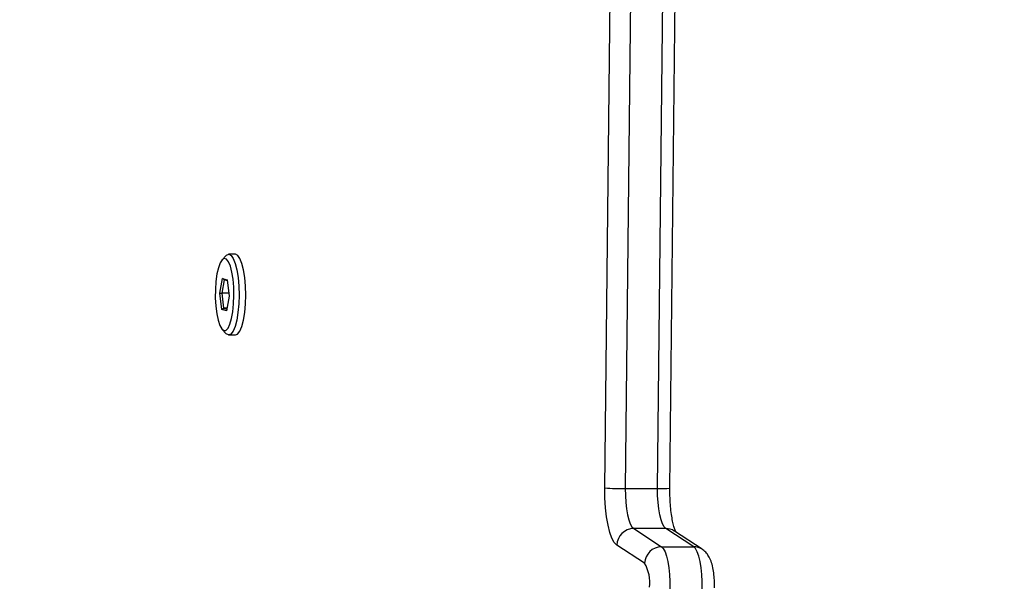
# Model space of a CAD drawing. Units: centimetres. Extents: x -1564 to 2414, y -2520 to -1089.
# Drawn here: x -27 to -9, y -1681 to -1671 of the extents above; entities that cross this region are included whole.
import ezdxf

# ---------------------------------------------------------------- set-up
doc = ezdxf.new("R2010")
doc.units = ezdxf.units.CM
doc.layers.add('VP-DIM', color=7, linetype='Continuous')
doc.layers.add('VP-HIC', color=6, linetype='Continuous')
doc.layers.add('VP-EQ', color=7, linetype='Continuous', true_color=0x8a3492)
doc.dimstyles.new('ISO-25', dxfattribs={"dimtxt": 2.5, "dimasz": 2.5, "dimexe": 1.25, "dimexo": 0.625, "dimtad": 1, "dimtxsty": 'Standard', "dimcen": 2.5, "dimadec": 0, "dimazin": 0, "dimtfac": 1, "dimtmove": 0, "dimatfit": 3, "dimfxl": 1, "dimarcsym": 0})

# ---------------------------------------------------------------- blocks, each defined once
blk = doc.blocks.new('*D85')
at = {"layer": 'Defpoints', "color": 0}
for p in [(576.86, -1202.547), (576.86, -1908.198), (-515.414, -2054.389)]:
    blk.add_point(p, dxfattribs=at)
at = {"layer": 'VP-DIM', "color": 0, "lineweight": -2}
for p, q in [((-515.414, -1272.547), (-515.414, -1182.547)), ((576.86, -1272.547), (576.86, -1182.547)), ((-495.414, -1202.547), (-10.943, -1202.547)), ((556.86, -1202.547), (72.39, -1202.547))]:
    blk.add_line(p, q, dxfattribs=at)
at = {"layer": 'VP-DIM', "color": 0}
for points in [[(-495.414, -1199.213), (-495.414, -1205.88), (-515.414, -1202.547)], [(556.86, -1205.88), (556.86, -1199.213), (576.86, -1202.547)]]:
    blk.add_solid(points, dxfattribs=at)
at = {"layer": 'VP-DIM', "color": 0, "insert": (30.723, -1202.547), "char_height": 20, "attachment_point": 5}
blk.add_mtext('1095', dxfattribs=at)
blk = doc.blocks.new('*D86')
at = {"layer": 'Defpoints', "color": 0}
for p in [(776.86, -1108.612), (776.86, -1931.098), (-678.637, -2132.813)]:
    blk.add_point(p, dxfattribs=at)
at = {"layer": 'VP-DIM', "color": 0, "lineweight": -2}
for p, q in [((-678.637, -1178.612), (-678.637, -1088.612)), ((776.86, -1178.612), (776.86, -1088.612)), ((-658.637, -1108.612), (5.778, -1108.612)), ((756.86, -1108.612), (92.445, -1108.612))]:
    blk.add_line(p, q, dxfattribs=at)
at = {"layer": 'VP-DIM', "color": 0}
for points in [[(-658.637, -1105.278), (-658.637, -1111.945), (-678.637, -1108.612)], [(756.86, -1111.945), (756.86, -1105.278), (776.86, -1108.612)]]:
    blk.add_solid(points, dxfattribs=at)
at = {"layer": 'VP-DIM', "color": 0, "insert": (49.112, -1108.612), "char_height": 20, "attachment_point": 5}
blk.add_mtext('1455', dxfattribs=at)
blk = doc.blocks.new('*D89')
at = {"layer": 'Defpoints', "color": 0}
for p in [(-175.304, -1508.224), (366.328, -2317.912), (1005.967, -2317.912)]:
    blk.add_point(p, dxfattribs=at)
at = {"layer": 'VP-DIM', "color": 0, "lineweight": -2}
for p, q in [((935.967, -1508.224), (1025.967, -1508.224)), ((1005.967, -1528.224), (1005.967, -1878.721)), ((1005.967, -2297.912), (1005.967, -1945.388)), ((935.967, -2317.912), (1025.967, -2317.912))]:
    blk.add_line(p, q, dxfattribs=at)
at = {"layer": 'VP-DIM', "color": 0}
for points in [[(1009.3, -1528.224), (1002.633, -1528.224), (1005.967, -1508.224)], [(1002.633, -2297.912), (1009.3, -2297.912), (1005.967, -2317.912)]]:
    blk.add_solid(points, dxfattribs=at)
at = {"layer": 'VP-DIM', "color": 0, "insert": (1005.967, -1912.055), "char_height": 20, "attachment_point": 5, "rotation": 90}
blk.add_mtext('815', dxfattribs=at)
blk = doc.blocks.new('*D91')
at = {"layer": 'Defpoints', "color": 0}
for p in [(-70.278, -1304.612), (344.063, -2519.904), (1110.86, -2519.904)]:
    blk.add_point(p, dxfattribs=at)
at = {"layer": 'VP-DIM', "color": 0, "lineweight": -2}
for p, q in [((1040.86, -1304.612), (1130.86, -1304.612)), ((1110.86, -1324.612), (1110.86, -1869.076)), ((1110.86, -2499.904), (1110.86, -1949.076)), ((1040.86, -2519.904), (1130.86, -2519.904))]:
    blk.add_line(p, q, dxfattribs=at)
at = {"layer": 'VP-DIM', "color": 0}
for points in [[(1114.194, -1324.612), (1107.527, -1324.612), (1110.86, -1304.612)], [(1107.527, -2499.904), (1114.194, -2499.904), (1110.86, -2519.904)]]:
    blk.add_solid(points, dxfattribs=at)
at = {"layer": 'VP-DIM', "color": 0, "insert": (1110.86, -1909.076), "char_height": 20, "attachment_point": 5, "rotation": 90}
blk.add_mtext('1215', dxfattribs=at)
blk = doc.blocks.new('3031-1S2')
at = {"color": 7, "linetype": 'Continuous', "lineweight": 25}
for p, q in [((-718.639, 3755.588), (-718.139, 3755.262)), ((-719.672, 3755.337), (-719.173, 3755.011)), ((-718.942, 3755.292), (-719.521, 3755.292)), ((-719.521, 3755.292), (-719.021, 3754.966)), ((-718.442, 3754.966), (-718.942, 3755.292)), ((-719.021, 3754.966), (-718.442, 3754.966)), ((-719.093, 3754.238), (-719.203, 3743.883)), ((-718.871, 3754.247), (-718.981, 3743.892)), ((-718.291, 3754.247), (-718.871, 3754.247)), ((-718.401, 3743.892), (-718.291, 3754.247)), ((-717.924, 3754.235), (-718.034, 3743.879)), ((-711.161, 3751.485), (-711.282, 3751.485)), ((-711.043, 3751.387), (-711.111, 3751.459)), ((-711.172, 3750.788), (-711.124, 3751.053)), ((-711.133, 3751.002), (-711.069, 3751.002)), ((-711.069, 3751.002), (-711.13, 3751.022)), ((-711.124, 3751.053), (-711.041, 3751.026)), ((-711.041, 3751.026), (-711.069, 3751.002)), ((-711.037, 3750.736), (-711.069, 3751.002)), ((-711.041, 3751.026), (-711.005, 3750.733)), ((-711.136, 3750.495), (-711.172, 3750.788)), ((-711.166, 3750.736), (-711.037, 3750.736)), ((-711.08, 3750.494), (-711.037, 3750.736)), ((-711.005, 3750.733), (-711.053, 3750.468)), ((-711.005, 3750.733), (-711.037, 3750.736)), ((-711.139, 3750.513), (-711.08, 3750.494)), ((-711.053, 3750.468), (-711.136, 3750.495)), ((-711.08, 3750.494), (-711.053, 3750.468)), ((-711.282, 3750.035), (-711.161, 3750.035)), ((-711.111, 3750.062), (-711.043, 3750.134))]:
    blk.add_line(p, q, dxfattribs=at)
at = {"color": 7, "linetype": 'Continuous', "lineweight": 25, "flags": 128}
for points in [[(-719.671, 3756.051), (-719.671, 3755.92), (-719.665, 3755.791), (-719.653, 3755.669), (-719.635, 3755.558), (-719.612, 3755.461), (-719.584, 3755.383), (-719.554, 3755.326), (-719.521, 3755.292)], [(-718.942, 3755.292), (-718.974, 3755.326), (-719.005, 3755.383), (-719.032, 3755.461), (-719.055, 3755.558), (-719.073, 3755.669), (-719.086, 3755.791), (-719.092, 3755.92), (-719.092, 3756.051)], [(-718.139, 3755.262), (-718.094, 3755.216), (-718.052, 3755.139), (-718.014, 3755.035), (-717.981, 3754.905), (-717.955, 3754.756), (-717.937, 3754.59), (-717.926, 3754.415), (-717.924, 3754.235)], [(-719.021, 3754.966), (-718.99, 3754.934), (-718.96, 3754.88), (-718.934, 3754.807), (-718.911, 3754.717), (-718.893, 3754.612), (-718.88, 3754.496), (-718.872, 3754.373), (-718.871, 3754.247)], [(-718.291, 3754.247), (-718.293, 3754.373), (-718.3, 3754.496), (-718.313, 3754.612), (-718.331, 3754.717), (-718.354, 3754.807), (-718.381, 3754.88), (-718.41, 3754.934), (-718.442, 3754.966)], [(-711.282, 3751.485), (-711.322, 3751.469), (-711.362, 3751.416), (-711.397, 3751.331), (-711.427, 3751.218), (-711.45, 3751.081), (-711.464, 3750.928), (-711.469, 3750.767), (-711.465, 3750.606), (-711.452, 3750.452), (-711.43, 3750.314), (-711.4, 3750.198), (-711.365, 3750.11), (-711.325, 3750.055), (-711.283, 3750.035), (-711.282, 3750.035)], [(-711.331, 3750.452), (-711.344, 3750.606), (-711.349, 3750.767), (-711.344, 3750.928), (-711.329, 3751.081), (-711.307, 3751.218), (-711.277, 3751.331), (-711.241, 3751.417), (-711.201, 3751.469), (-711.159, 3751.485), (-711.118, 3751.466), (-711.111, 3751.459)], [(-711.241, 3750.484), (-711.22, 3750.356), (-711.192, 3750.249), (-711.159, 3750.17), (-711.122, 3750.123), (-711.083, 3750.111), (-711.045, 3750.133), (-711.008, 3750.189), (-710.976, 3750.276), (-710.95, 3750.389), (-710.932, 3750.522), (-710.922, 3750.668), (-710.921, 3750.819), (-710.929, 3750.967), (-710.946, 3751.103), (-710.97, 3751.221), (-711.001, 3751.315), (-711.036, 3751.378), (-711.074, 3751.408), (-711.113, 3751.403), (-711.151, 3751.364), (-711.185, 3751.292), (-711.215, 3751.191), (-711.237, 3751.067), (-711.251, 3750.927), (-711.257, 3750.777), (-711.253, 3750.627), (-711.241, 3750.484)], [(-711.111, 3750.062), (-711.121, 3750.052), (-711.163, 3750.035), (-711.204, 3750.055), (-711.244, 3750.11), (-711.279, 3750.198), (-711.309, 3750.314), (-711.331, 3750.452)]]:
    blk.add_lwpolyline(points, dxfattribs=at)
at = {"color": 7, "linetype": 'Continuous', "lineweight": 25}
for centre, radius, start, end in [((-718.059, 3755.928), 0.672, 171.9793, 210.3974), ((-718.947, 3755.601), 0.308, 271.0017, 357.6761), ((-718.447, 3755.274), 0.308, 270.9802, 357.6789), ((-718.235, 3750.423), 3.824, 85.3272, 90.8358)]:
    blk.add_arc(centre, radius, start, end, dxfattribs=at)
at = {"color": 8, "linetype": 'Continuous', "lineweight": 25}
for centre, radius, start, end in [((-719.522, 3755.568), 0.275, 236.9118, 270.1788), ((-719.022, 3755.242), 0.276, 236.9476, 270.1275), ((-718.923, 3752.822), 1.426, 87.8833, 96.8354)]:
    blk.add_arc(centre, radius, start, end, dxfattribs=at)
at = {"color": 7, "linetype": 'Continuous', "lineweight": 25}
for points, knots in [([(-719.894, 3756.029), (-719.894, 3756.006), (-719.895, 3755.938), (-719.889, 3755.825), (-719.872, 3755.696), (-719.845, 3755.58), (-719.807, 3755.486), (-719.755, 3755.407), (-719.707, 3755.361), (-719.676, 3755.34), (-719.672, 3755.337)], [0, 0, 0, 0, 0.083458, 0.243095, 0.406273, 0.581271, 0.741932, 0.856466, 0.980353, 1, 1, 1, 1]), ([(-719.197, 3755.02), (-719.193, 3755.012), (-719.184, 3754.991), (-719.163, 3754.928), (-719.141, 3754.834), (-719.12, 3754.713), (-719.104, 3754.572), (-719.095, 3754.418), (-719.092, 3754.305), (-719.093, 3754.245), (-719.093, 3754.238)], [0, 0, 0, 0, 0.082723, 0.210556, 0.351559, 0.502506, 0.660051, 0.821669, 0.97753, 1, 1, 1, 1])]:
    blk.add_open_spline(points, degree=3, knots=knots, dxfattribs=at)
blk = doc.blocks.new('3031-1S2_2D')
at = {"layer": 'VP-EQ', "color": 0, "rotation": 180}
blk.add_blockref('3031-1S2', (-734.582, 2075.146), dxfattribs=at)

msp = doc.modelspace()

# ---------------------------------------------------------------- linework, layer by layer
at = {"layer": 'VP-HIC', "color": 4}
msp.add_lwpolyline([(75.202, -1356.467), (119.218, -1392.412, -0.295074), (195.904, -1630.071), (182.774, -1679.088, -0.577167), (-201.928, -1782.308), (-275.64, -1708.687, -0.578532), (-171.982, -1323.616), (-129.155, -1312.275, -0.240395)], format="xyb", close=True, dxfattribs=at)

# ---------------------------------------------------------------- block references
at = {"layer": 'VP-EQ', "color": 0}
msp.add_blockref('3031-1S2_2D', (0, 0), dxfattribs=at)

# ---------------------------------------------------------------- dimensions: what is measured, and where the dimension line sits
at = {"layer": 'VP-DIM', "color": 0}
dim = msp.add_linear_dim(base=(776.86, -1108.612), p1=(-678.637, -2132.813), p2=(776.86, -1931.098), dimstyle='ISO-25', override={"dimtxt": 20, "dimasz": 20, "dimexe": 20, "dimexo": 50, "dimgap": 10, "dimtad": 0, "dimdec": 0, "dimzin": 1, "dimadec": 2, "dimfxl": 70, "dimfxlon": 1, "dimtzin": 1}, dxfattribs=at)
dim.commit()
dim.dimension.update_dxf_attribs({"geometry": '*D86', "text_midpoint": (49.112, -1108.612)})
dim = msp.add_linear_dim(base=(576.86, -1202.547), p1=(-515.414, -2054.389), p2=(576.86, -1908.198), text='1095', dimstyle='ISO-25', override={"dimtxt": 20, "dimasz": 20, "dimexe": 20, "dimexo": 50, "dimgap": 10, "dimtad": 0, "dimdec": 0, "dimzin": 1, "dimadec": 2, "dimfxl": 70, "dimfxlon": 1, "dimtzin": 1}, dxfattribs=at)
dim.commit()
dim.dimension.update_dxf_attribs({"geometry": '*D85', "text_midpoint": (30.723, -1202.547)})
dim = msp.add_linear_dim(base=(1110.86, -2519.904), p1=(-70.278, -1304.612), p2=(344.063, -2519.904), angle=90, dimstyle='ISO-25', override={"dimtxt": 20, "dimasz": 20, "dimexe": 20, "dimexo": 50, "dimgap": 10, "dimtad": 0, "dimdec": 0, "dimzin": 1, "dimadec": 2, "dimfxl": 70, "dimfxlon": 1, "dimtzin": 1}, dxfattribs=at)
dim.commit()
dim.dimension.update_dxf_attribs({"geometry": '*D91', "text_midpoint": (1110.86, -1909.076), "dimtype": 160})
dim = msp.add_linear_dim(base=(1005.967, -2317.912), p1=(-175.304, -1508.224), p2=(366.328, -2317.912), angle=90, text='815', dimstyle='ISO-25', override={"dimtxt": 20, "dimasz": 20, "dimexe": 20, "dimexo": 50, "dimgap": 10, "dimtad": 0, "dimdec": 0, "dimzin": 1, "dimadec": 2, "dimfxl": 70, "dimfxlon": 1, "dimtzin": 1}, dxfattribs=at)
dim.commit()
dim.dimension.update_dxf_attribs({"geometry": '*D89', "text_midpoint": (1005.967, -1912.055), "dimtype": 160})

doc.saveas('drawing.dxf')
